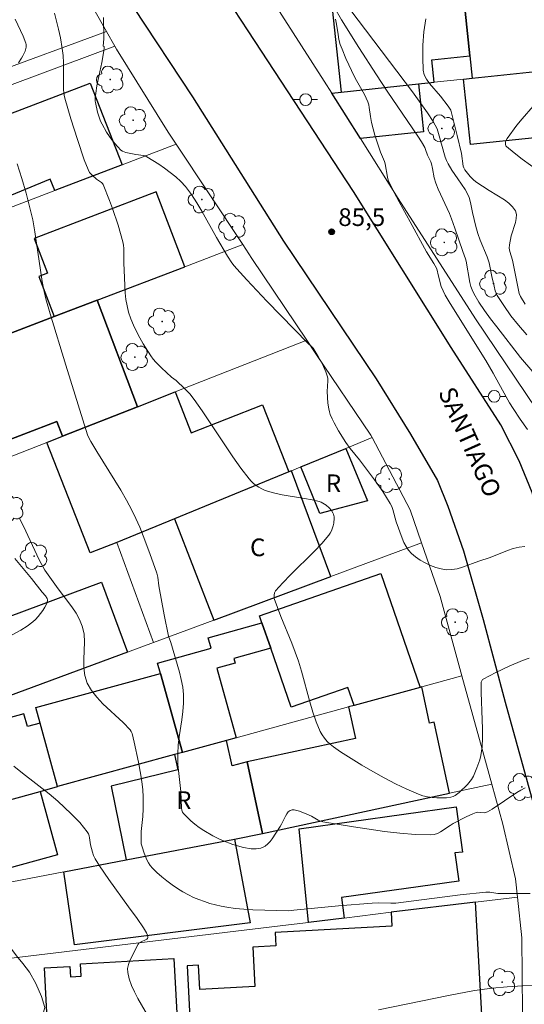
# Model space of a CAD drawing. Units: metres. Extents: x 280702 to 281220, y 1670457 to 1671026.
# Drawn here: x 281041 to 281084, y 1670829 to 1670912 of the extents above; entities that cross this region are included whole.
import ezdxf

# ---------------------------------------------------------------- set-up
doc = ezdxf.new("R2010")
doc.units = ezdxf.units.M
doc.header["$MEASUREMENT"] = 0
for name, color, linetype, lineweight, true_color in [('Arvores_Isoladas', 7, 'Continuous', 18, 0x00ff33), ('Curvas_Intermediarias', 7, 'Continuous', 9, 0x783c14), ('Curvas_Mestras', 7, 'Continuous', 20, 0x783c14), ('Pto_Cotado', 7, 'Continuous', 9, 0x783c14), ('Topon_Pto_Cotado', 7, 'Continuous', 9, 0x783c14), ('Vegetacao', 7, 'Orla8', 9, 0x00ff33)]:
    doc.layers.add(name, color=color, linetype=linetype, lineweight=lineweight, true_color=true_color)
for name, color, linetype, lineweight in [('Edificacoes', 7, 'Continuous', 30), ('Muro_Grade', 8, 'Continuous', 20), ('Pavimentacao_Asfaltica_Mfio', 10, 'Continuous', 30), ('Poste', 7, 'Continuous', 9), ('Topon_de_Vias', 7, 'Continuous', 9), ('Topon_Fundacao_Const_Ruinas', 7, 'Continuous', 9)]:
    doc.layers.add(name, color=color, linetype=linetype, lineweight=lineweight)
doc.styles.add('Arial', font='arial.ttf', dxfattribs={"height": 1.5})
doc.styles.get("Standard").update_dxf_attribs({"font": 'arial.ttf'})
doc.linetypes.add('Orla8', pattern='A,6,-0.5,["V",Standard,S=1,R=0,X=-0.5,Y=-1],-0.5,6,-0.5,["V",Standard,S=1,R=0,X=-0.5,Y=-1],-0.5', length=14)

# ---------------------------------------------------------------- blocks, each defined once
blk = doc.blocks.new('Cotas')
at = {"layer": 'Pto_Cotado'}
blk.add_hatch(color=256, dxfattribs=at).paths.add_polyline_path([(0, 0.24, 1), (0, -0.24, 1)])
at = {"layer": 'Pto_Cotado', "lineweight": -3}
blk.add_lwpolyline([(0, -0.24, -1), (0, 0.24, -1)], format="xyb", close=True, dxfattribs=at)
blk = doc.blocks.new('Arvore')
at = {"layer": 'Arvores_Isoladas'}
blk.add_lwpolyline([(-0.718, 0.493, 0.872324), (-0.722, -0.551, 0.862983), (0.284, -0.827, 0.900105), (0.89, 0.029, 0.863155), (0.262, 0.861, 0.882486)], format="xyb", close=True, dxfattribs=at)
blk.add_circle((0, 0), 0.0286, dxfattribs=at)
blk = doc.blocks.new('Poste')
at = {"layer": 'Poste'}
for points in [[(-0.5, 0), (-1, 0)], [(0.5, 0), (1, 0)]]:
    blk.add_lwpolyline(points, dxfattribs=at)
blk.add_lwpolyline([(0, 0.5, 1), (0, -0.5, 1)], format="xyb", close=True, dxfattribs=at)

msp = doc.modelspace()

# ---------------------------------------------------------------- linework, layer by layer
at = {"layer": 'Curvas_Intermediarias', "flags": 128}
for points, elevation in [([(281068.705, 1670914.019), (281074.636, 1670906.165), (281075.911, 1670904.391), (281076.4, 1670903.668), (281076.58, 1670903.367), (281076.727, 1670903.049), (281076.86, 1670902.657), (281077.422, 1670900.638), (281077.52, 1670900.355), (281077.662, 1670900.084), (281077.987, 1670899.552), (281078.478, 1670898.8), (281079.103, 1670897.901), (281079.363, 1670897.428), (281079.443, 1670897.227), (281079.557, 1670896.806), (281079.736, 1670895.94), (281080.025, 1670894.764), (281080.184, 1670894.18), (281080.378, 1670893.605), (281080.974, 1670892.193), (281081.14, 1670891.681), (281081.371, 1670890.536), (281081.558, 1670889.7), (281081.667, 1670889.301), (281081.74, 1670889.11), (281081.833, 1670888.93), (281082.379, 1670888.057), (281082.977, 1670887.208), (281083.62, 1670886.393), (281084.341, 1670885.583)], 88), ([(281044.295, 1670912.843), (281044.633, 1670911.496), (281044.796, 1670910.75), (281044.95, 1670909.859), (281045.022, 1670909.26), (281045.064, 1670908.628), (281045.048, 1670906.953), (281045.064, 1670906.334), (281045.102, 1670905.909), (281045.163, 1670905.633), (281045.684, 1670903.889), (281046.231, 1670902.149), (281046.819, 1670900.429), (281047.133, 1670899.582), (281047.265, 1670899.349), (281047.448, 1670899.145), (281047.844, 1670898.781), (281048.264, 1670898.506), (281048.347, 1670898.423), (281048.407, 1670898.323), (281048.96, 1670896.977), (281049.219, 1670896.287), (281049.69, 1670894.887), (281050.089, 1670893.478), (281050.145, 1670893.188), (281050.17, 1670892.893), (281050.175, 1670892.594), (281050.157, 1670891.69), (281050.294, 1670889.135), (281050.352, 1670888.577), (281050.443, 1670888.029), (281050.576, 1670887.495), (281050.764, 1670886.942), (281050.988, 1670886.396), (281051.243, 1670885.859), (281051.522, 1670885.331), (281051.821, 1670884.813), (281052.452, 1670883.812), (281052.655, 1670883.535), (281052.88, 1670883.274), (281053.375, 1670882.784), (281054.217, 1670882.006), (281054.601, 1670881.7), (281055.329, 1670881.004), (281055.754, 1670880.571), (281056.141, 1670880.108), (281056.821, 1670879.156), (281059.416, 1670875.247), (281060.089, 1670874.295), (281060.791, 1670873.372), (281060.969, 1670873.171), (281061.168, 1670872.986), (281061.385, 1670872.816), (281061.616, 1670872.664), (281061.857, 1670872.53), (281062.105, 1670872.417), (281062.356, 1670872.324), (281062.964, 1670872.156), (281063.588, 1670872.026), (281065.496, 1670871.725), (281066.125, 1670871.607), (281066.739, 1670871.455), (281066.894, 1670871.399), (281067.189, 1670871.238), (281067.327, 1670871.138), (281067.58, 1670870.914), (281067.766, 1670870.709), (281067.898, 1670870.506), (281067.951, 1670870.395), (281068.012, 1670870.17), (281068.016, 1670870.06), (281067.963, 1670869.631), (281067.915, 1670869.41), (281067.769, 1670868.981), (281067.667, 1670868.784), (281067.543, 1670868.606), (281066.944, 1670867.904), (281066.308, 1670867.223), (281064.311, 1670865.235), (281063.661, 1670864.565), (281063.042, 1670863.878), (281062.947, 1670863.716), (281062.902, 1670863.524), (281062.907, 1670863.328), (281062.929, 1670863.236), (281063.192, 1670862.475), (281063.48, 1670861.718), (281064.401, 1670859.449), (281064.698, 1670858.689), (281064.976, 1670857.923), (281065.245, 1670857.074), (281065.943, 1670854.474), (281066.191, 1670853.62), (281066.474, 1670852.786), (281066.808, 1670851.981), (281066.972, 1670851.681), (281067.175, 1670851.399), (281067.41, 1670851.134), (281067.67, 1670850.887), (281067.947, 1670850.658), (281068.526, 1670850.251), (281070.358, 1670849.114), (281071.295, 1670848.565), (281072.245, 1670848.038), (281073.205, 1670847.538), (281074.174, 1670847.073), (281075.151, 1670846.648), (281075.521, 1670846.52), (281075.91, 1670846.426), (281076.312, 1670846.366), (281076.718, 1670846.336), (281077.122, 1670846.334), (281077.516, 1670846.357), (281077.894, 1670846.402), (281078.079, 1670846.453), (281078.256, 1670846.541), (281078.588, 1670846.796), (281079.301, 1670847.485), (281079.539, 1670847.752), (281079.646, 1670847.894), (281079.817, 1670848.196), (281080.099, 1670848.875), (281080.34, 1670849.579), (281080.435, 1670849.938), (281080.507, 1670850.299), (281080.551, 1670850.661), (281080.59, 1670851.421), (281080.59, 1670852.187), (281080.565, 1670852.956), (281080.46, 1670855.266), (281080.455, 1670856.03), (281080.471, 1670856.153), (281080.516, 1670856.273), (281080.59, 1670856.37), (281080.638, 1670856.404), (281081.723, 1670856.966), (281082.839, 1670857.503), (281083.974, 1670857.985), (281084.545, 1670858.195)], 84), ([(281067.975, 1670913.414), (281068.623, 1670912.287), (281070.094, 1670909.941), (281071.583, 1670907.606), (281072.493, 1670906.222), (281075.087, 1670902.428), (281075.4, 1670901.944), (281075.689, 1670901.448), (281075.757, 1670901.297), (281075.923, 1670900.814), (281076.196, 1670900.252), (281076.264, 1670900.066), (281076.345, 1670899.673), (281076.474, 1670898.876), (281076.615, 1670898.429), (281076.82, 1670897.929), (281077.777, 1670895.857), (281077.962, 1670895.416), (281078.244, 1670894.634), (281078.902, 1670892.66), (281079.138, 1670892.018), (281079.19, 1670891.829), (281079.511, 1670890.016), (281079.59, 1670889.694), (281079.696, 1670889.384), (281079.838, 1670889.092), (281080.281, 1670888.364), (281080.758, 1670887.651), (281081.261, 1670886.95), (281081.782, 1670886.258), (281083.815, 1670883.669), (281086.068, 1670881.035)], 87), ([(281041.238, 1670908.647), (281041.497, 1670909.025), (281041.612, 1670909.222), (281041.806, 1670909.623), (281041.873, 1670909.844), (281041.891, 1670909.962), (281041.89, 1670910.201), (281041.871, 1670910.316), (281041.635, 1670910.907), (281041.417, 1670911.387), (281040.942, 1670912.338)], 83), ([(281084.387, 1670877.563), (281083.762, 1670878.445), (281083.168, 1670879.346), (281082.87, 1670879.833), (281082.587, 1670880.328), (281081.495, 1670882.336), (281080.86, 1670883.414), (281077.835, 1670888.249), (281077.424, 1670888.946), (281077.237, 1670889.303), (281077.085, 1670889.675), (281076.815, 1670890.656), (281076.731, 1670891.069), (281076.675, 1670891.224), (281076.449, 1670891.626), (281075.833, 1670892.612), (281074.436, 1670895.147), (281073.521, 1670896.846), (281073.076, 1670897.7), (281072.588, 1670898.687), (281072.513, 1670898.957), (281072.324, 1670900.066), (281072.272, 1670900.281), (281071.922, 1670901.072), (281071.459, 1670902.495), (281071.158, 1670903.575), (281071.071, 1670904.076), (281070.982, 1670904.837), (281070.932, 1670905.083), (281070.859, 1670905.322), (281070.728, 1670905.637), (281070.575, 1670905.944), (281069.883, 1670907.145), (281069.725, 1670907.452), (281068.995, 1670908.998), (281068.669, 1670909.786), (281068.524, 1670910.186), (281068.41, 1670910.603), (281068.329, 1670911.04), (281068.198, 1670911.923), (281068.111, 1670912.347)], 86), ([(281075.766, 1670912.367), (281075.615, 1670911.26), (281075.534, 1670910.144), (281075.514, 1670909.054), (281075.549, 1670908.025), (281075.634, 1670907.622), (281075.82, 1670907.241), (281076.08, 1670906.878), (281077.026, 1670905.824), (281077.676, 1670904.956), (281077.884, 1670904.628), (281078.433, 1670902.491), (281078.793, 1670900.956), (281078.941, 1670899.888), (281078.992, 1670899.728), (281079.072, 1670899.579), (281079.545, 1670899.003), (281079.784, 1670898.755), (281080.019, 1670898.55), (281081.14, 1670897.81), (281082.435, 1670897.018), (281082.818, 1670896.733), (281083.136, 1670896.423), (281083.366, 1670896.08), (281083.45, 1670895.783), (281083.444, 1670895.453), (281083.374, 1670895.097), (281083.022, 1670893.972), (281082.856, 1670893.22), (281082.839, 1670892.931), (281082.895, 1670892.635), (281083.111, 1670891.9), (281083.702, 1670889.098), (281083.794, 1670888.83), (281084.205, 1670888.192)], 89), ([(281084.188, 1670847.189), (281083.83, 1670846.999), (281083.482, 1670846.785), (281082.458, 1670846.083), (281081.386, 1670845.384), (281081.015, 1670845.173), (281080.823, 1670845.091), (281080.718, 1670845.069), (281080.149, 1670845.121), (281080.042, 1670845.1), (281079.759, 1670844.993), (281079.203, 1670844.734), (281078.104, 1670844.16), (281077.831, 1670844.007), (281077.025, 1670843.475), (281076.751, 1670843.331), (281076.469, 1670843.235), (281076.176, 1670843.201), (281074.887, 1670843.251), (281073.584, 1670843.354), (281072.273, 1670843.502), (281070.958, 1670843.683), (281069.645, 1670843.887), (281067.043, 1670844.324), (281066.839, 1670844.377), (281066.644, 1670844.46), (281066.083, 1670844.786), (281065.893, 1670844.888), (281065.697, 1670844.97), (281065.052, 1670845.212), (281064.833, 1670845.279), (281064.623, 1670845.32), (281064.43, 1670845.324), (281064.261, 1670845.28), (281064.107, 1670845.168), (281063.977, 1670845.003), (281063.865, 1670844.799), (281063.551, 1670844.109), (281063.43, 1670843.904), (281062.752, 1670842.881), (281062.567, 1670842.645), (281062.367, 1670842.435), (281062.15, 1670842.257), (281061.983, 1670842.163), (281061.794, 1670842.092), (281061.591, 1670842.044), (281061.379, 1670842.017), (281060.954, 1670842.022), (281060.311, 1670842.148), (281059.42, 1670842.4), (281058.546, 1670842.727), (281058.124, 1670842.917), (281057.715, 1670843.124), (281056.942, 1670843.58), (281056.564, 1670843.836), (281056.199, 1670844.109), (281055.854, 1670844.396), (281055.532, 1670844.697), (281055.241, 1670845.009), (281055.153, 1670845.145), (281055.1, 1670845.304), (281055.072, 1670845.477), (281055.006, 1670846.873), (281054.76, 1670849.163), (281054.735, 1670849.621), (281054.734, 1670850.078), (281054.781, 1670850.796), (281054.87, 1670851.515), (281055.091, 1670852.952), (281055.183, 1670853.668), (281055.235, 1670854.382), (281055.228, 1670855.092), (281055.159, 1670855.729), (281055.04, 1670856.362), (281054.883, 1670856.993), (281054.147, 1670859.505), (281053.944, 1670860.034), (281053.58, 1670861.868), (281053.127, 1670864.324), (281053.038, 1670865.04), (281052.974, 1670865.393), (281052.386, 1670867.06), (281051.818, 1670868.551), (281051.514, 1670869.286), (281051.191, 1670870.013), (281050.845, 1670870.727), (281050.393, 1670871.578), (281049.911, 1670872.415), (281047.867, 1670875.705), (281047.369, 1670876.534), (281047.221, 1670876.811), (281047.099, 1670877.1), (281045.247, 1670883.008), (281043.918, 1670887.377), (281043.559, 1670888.624), (281043.407, 1670889.254), (281043.245, 1670890.101), (281042.62, 1670894.317), (281042.441, 1670895.332), (281041.882, 1670897.578), (281041.524, 1670898.843), (281041.114, 1670900.089)], 83), ([(281041.307, 1670870.072), (281041.655, 1670869.367), (281043.001, 1670866.523), (281043.469, 1670865.636), (281044.609, 1670864.054), (281045.769, 1670862.523), (281046.117, 1670861.999), (281046.416, 1670861.457), (281046.647, 1670860.893), (281046.792, 1670860.232), (281046.833, 1670859.531), (281046.785, 1670858.086), (281046.786, 1670857.377), (281046.862, 1670856.701), (281047.06, 1670856.075), (281047.417, 1670855.451), (281047.872, 1670854.871), (281048.399, 1670854.323), (281050.116, 1670852.735), (281050.697, 1670852.11), (281050.796, 1670851.956), (281050.873, 1670851.79), (281051.057, 1670851.061), (281051.416, 1670849.382), (281051.617, 1670848.256), (281051.702, 1670847.691), (281051.771, 1670847.043), (281051.802, 1670846.389), (281051.803, 1670845.408), (281051.768, 1670844.768), (281051.648, 1670843.489), (281051.626, 1670842.885), (281051.648, 1670842.459), (281051.712, 1670842.188), (281051.901, 1670841.643), (281052.123, 1670841.1), (281052.258, 1670840.845), (281052.412, 1670840.607), (281052.592, 1670840.393), (281052.975, 1670840.019), (281053.382, 1670839.657), (281053.81, 1670839.312), (281054.255, 1670838.983), (281054.713, 1670838.675), (281055.18, 1670838.388), (281055.654, 1670838.125), (281056.087, 1670837.912), (281056.535, 1670837.721), (281056.995, 1670837.55), (281057.464, 1670837.4), (281057.939, 1670837.271), (281058.417, 1670837.163), (281058.895, 1670837.076), (281059.622, 1670836.976), (281060.356, 1670836.908), (281061.094, 1670836.862), (281064.134, 1670836.763), (281064.586, 1670836.82), (281068.375, 1670837.191), (281071.219, 1670837.43), (281071.745, 1670837.444), (281072.799, 1670837.407), (281073.222, 1670837.41), (281078.699, 1670838.121), (281080.864, 1670838.357), (281081.201, 1670838.351), (281081.876, 1670838.249), (281083.073, 1670838.226), (281084.616, 1670838.239)], 82), ([(281040.914, 1670866.629), (281042.328, 1670864.92), (281043.255, 1670863.768), (281043.528, 1670863.459), (281043.676, 1670863.244), (281043.709, 1670863.138), (281043.7, 1670863.034), (281043.6, 1670862.771), (281043.466, 1670862.5), (281043.302, 1670862.227), (281043.114, 1670861.96), (281042.908, 1670861.705), (281042.687, 1670861.468), (281042.458, 1670861.255), (281041.97, 1670860.887), (281041.439, 1670860.56), (281040.33, 1670859.954)], 81), ([(281040.851, 1670849.027), (281041.582, 1670848.434), (281043.844, 1670846.684), (281044.559, 1670846.07), (281045.704, 1670845.003), (281046.425, 1670844.253), (281046.759, 1670843.863), (281047.069, 1670843.462), (281047.16, 1670843.304), (281047.222, 1670843.131), (281047.264, 1670842.946), (281047.349, 1670842.369), (281047.508, 1670841.74), (281047.599, 1670841.45), (281047.73, 1670841.18), (281048.111, 1670840.587), (281048.91, 1670839.419), (281050.561, 1670837.112), (281051.301, 1670836.123), (281051.839, 1670835.326), (281052.086, 1670834.904), (281052.166, 1670834.704), (281052.203, 1670834.516), (281052.181, 1670834.435), (281052.113, 1670834.364), (281052.012, 1670834.303), (281051.636, 1670834.134), (281051.447, 1670834.018), (281051.377, 1670833.955), (281050.69, 1670832.564), (281050.564, 1670832.221), (281050.493, 1670831.88), (281050.498, 1670831.544), (281050.62, 1670830.995), (281050.815, 1670830.445), (281051.066, 1670829.895), (281051.354, 1670829.35), (281052.301, 1670827.718)], 81), ([(281071.773, 1670828.372), (281077.694, 1670829.602), (281079.178, 1670829.89), (281079.911, 1670830.015), (281081.388, 1670830.205), (281082.673, 1670830.325), (281086.194, 1670830.554)], 81)]:
    msp.add_lwpolyline(points, dxfattribs=dict(at, elevation=elevation))
at = {"layer": 'Curvas_Mestras', "flags": 128}
for points, elevation in [([(281048.436, 1670912.47), (281048.479, 1670910.665), (281048.428, 1670910.057), (281048.489, 1670910.007), (281048.488, 1670909.89), (281048.467, 1670909.659), (281048.304, 1670908.666), (281047.893, 1670906.687), (281047.785, 1670906.058), (281047.742, 1670905.656), (281047.747, 1670905.391), (281047.765, 1670905.26), (281047.938, 1670904.46), (281048.1, 1670903.936), (281048.201, 1670903.685), (281048.319, 1670903.443), (281048.712, 1670902.767), (281049.161, 1670902.112), (281049.404, 1670901.803), (281049.659, 1670901.512), (281049.925, 1670901.243), (281050.05, 1670901.15), (281050.194, 1670901.081), (281050.351, 1670901.031), (281051.177, 1670900.863), (281051.834, 1670900.787), (281051.986, 1670900.742), (281052.127, 1670900.673), (281053.124, 1670900.039), (281053.621, 1670899.703), (281054.105, 1670899.349), (281054.567, 1670898.974), (281055, 1670898.573), (281055.394, 1670898.144), (281055.898, 1670897.484), (281056.358, 1670896.785), (281056.786, 1670896.058), (281058.012, 1670893.823), (281058.967, 1670892.249), (281059.335, 1670891.697), (281059.534, 1670891.433), (281059.746, 1670891.181), (281060.584, 1670890.256), (281062.301, 1670888.438), (281065.788, 1670884.847), (281066.086, 1670884.586), (281066.222, 1670884.446), (281066.649, 1670883.747), (281067.005, 1670883.109), (281067.303, 1670882.455), (281067.417, 1670882.121), (281067.46, 1670881.908), (281067.471, 1670881.689), (281067.403, 1670880.781), (281067.465, 1670879.801), (281067.537, 1670879.302), (281067.595, 1670879.06), (281067.673, 1670878.826), (281067.822, 1670878.473), (281067.99, 1670878.125), (281068.371, 1670877.444), (281068.998, 1670876.456), (281069.363, 1670875.954), (281070.155, 1670874.988), (281071.425, 1670873.284), (281072.125, 1670872.3), (281072.454, 1670871.797), (281072.763, 1670871.285), (281072.88, 1670871.046), (281072.971, 1670870.794), (281073.255, 1670869.746), (281073.771, 1670868.366), (281073.923, 1670867.995), (281074.098, 1670867.646), (281074.304, 1670867.329), (281074.551, 1670867.056), (281074.902, 1670866.766), (281075.296, 1670866.494), (281075.721, 1670866.25), (281076.168, 1670866.039), (281076.625, 1670865.869), (281077.082, 1670865.747), (281077.53, 1670865.682), (281077.976, 1670865.688), (281078.429, 1670865.766), (281078.887, 1670865.895), (281080.267, 1670866.411), (281081.217, 1670866.727), (281082.693, 1670867.308), (281083.186, 1670867.471), (281083.68, 1670867.589), (281084.177, 1670867.646)], 85), ([(281085.349, 1670899.468), (281083.937, 1670900.477), (281083.264, 1670900.996), (281082.625, 1670901.532), (281082.567, 1670901.607), (281082.535, 1670901.701), (281082.537, 1670901.921), (281082.564, 1670902.033), (281082.658, 1670902.225), (281083.501, 1670903.34), (281083.947, 1670903.89), (281084.878, 1670904.968)], 90)]:
    msp.add_lwpolyline(points, dxfattribs=dict(at, elevation=elevation))
at = {"layer": 'Edificacoes', "flags": 128}
for points in [[(281079.517, 1670909.229), (281079.718, 1670907.326), (281089.359, 1670908.341), (281089.06, 1670911.176), (281090.283, 1670911.305), (281089.781, 1670916.071), (281078.918, 1670914.928)], [(281078.882, 1670915.262), (281069.467, 1670914.27), (281069.555, 1670913.435), (281067.843, 1670913.254), (281068.59, 1670906.154), (281075.158, 1670906.846), (281076.473, 1670906.984), (281076.273, 1670908.888), (281079.517, 1670909.229), (281078.918, 1670914.928)], [(281078.978, 1670907.248), (281079.718, 1670907.326), (281089.359, 1670908.341), (281089.882, 1670908.396), (281090.466, 1670902.852), (281079.562, 1670901.704)], [(281036.153, 1670894.714), (281034.119, 1670899.646), (281037.48, 1670901.032), (281036.716, 1670902.885), (281047.328, 1670906.904), (281050.029, 1670900.005), (281044.324, 1670897.829), (281043.927, 1670898.79), (281039.31, 1670896.886), (281039.655, 1670896.049)], [(281067.805, 1670906.072), (281068.59, 1670906.154), (281075.158, 1670906.846), (281075.585, 1670902.784), (281070.228, 1670902.22)], [(281044.26, 1670887.124), (281047.896, 1670888.514), (281055.328, 1670891.353), (281052.907, 1670897.69), (281042.579, 1670893.744), (281043.703, 1670890.803), (281042.963, 1670890.52)], [(281030.434, 1670881.842), (281032.021, 1670877.69), (281034.986, 1670878.823), (281036.39, 1670875.15), (281038.852, 1670876.09), (281044.479, 1670878.24), (281044.956, 1670876.991), (281051.341, 1670879.496), (281047.896, 1670888.514), (281044.26, 1670887.124), (281035.922, 1670883.939), (281033.605, 1670883.054)], [(281035.922, 1670883.939), (281044.26, 1670887.124), (281047.896, 1670888.514), (281051.341, 1670879.496), (281044.956, 1670876.991), (281044.479, 1670878.24), (281038.852, 1670876.09)], [(281043.627, 1670876.47), (281044.956, 1670876.991), (281051.341, 1670879.496), (281054.514, 1670880.741), (281055.874, 1670877.275), (281061.925, 1670879.648), (281064.153, 1670873.969), (281054.473, 1670870.004), (281049.563, 1670867.992), (281047.301, 1670867.105)], [(281065.171, 1670874.387), (281069, 1670875.955), (281070.821, 1670871.509), (281066.791, 1670870.433)], [(281057.789, 1670861.413), (281067.718, 1670865.093), (281064.391, 1670874.07), (281064.153, 1670873.969), (281054.473, 1670870.004)], [(281061.663, 1670861.775), (281071.962, 1670865.344), (281075.302, 1670855.706), (281069.703, 1670854.174), (281069.172, 1670855.705), (281064.346, 1670854.033), (281062.62, 1670859.016), (281061.873, 1670861.171)], [(281037.389, 1670853.851), (281035.193, 1670859.775), (281048.28, 1670864.627), (281050.476, 1670858.702)], [(281053.281, 1670856.885), (281053.034, 1670857.771), (281057.575, 1670859.036), (281057.333, 1670859.906), (281061.873, 1670861.171), (281062.62, 1670859.016), (281059.491, 1670858.144), (281059.596, 1670857.768), (281058.056, 1670857.339), (281059.701, 1670851.439), (281058.873, 1670851.213), (281055.146, 1670850.193)], [(281043.077, 1670852.675), (281042.716, 1670853.996), (281053.281, 1670856.885), (281055.146, 1670850.193), (281054.463, 1670850.006), (281044.549, 1670847.295)], [(281061.919, 1670843.328), (281077.774, 1670846.738), (281076.479, 1670852.76), (281076.087, 1670852.676), (281075.428, 1670855.74), (281075.302, 1670855.706), (281069.703, 1670854.174), (281069.229, 1670854.045), (281069.804, 1670851.37), (281060.614, 1670849.393)], [(281044.549, 1670847.295), (281043.077, 1670852.675), (281041.999, 1670852.38), (281041.703, 1670853.46), (281033.996, 1670851.352), (281035.763, 1670844.892), (281038.021, 1670845.51), (281043.07, 1670846.89)], [(281050.379, 1670841.097), (281059.555, 1670842.853), (281061.919, 1670843.328), (281060.614, 1670849.393), (281059.361, 1670849.067), (281058.873, 1670851.213), (281055.146, 1670850.193), (281054.463, 1670850.006), (281054.749, 1670848.725), (281049.1, 1670847.346)], [(281044.542, 1670841.507), (281039.494, 1670840.125), (281038.021, 1670845.51), (281043.07, 1670846.89)], [(281065.032, 1670843.718), (281078.351, 1670845.589), (281078.892, 1670841.743), (281078.241, 1670841.676), (281078.575, 1670839.295), (281068.612, 1670837.896), (281068.856, 1670836.161), (281065.817, 1670835.793)], [(281060.871, 1670835.755), (281045.986, 1670833.887), (281045.092, 1670840.084), (281050.379, 1670841.097), (281059.555, 1670842.853)], [(281080.196, 1670827.957), (281080.515, 1670827.974), (281080, 1670837.496), (281072.839, 1670836.643), (281072.902, 1670835.477), (281063.003, 1670834.942), (281063.065, 1670833.804), (281061.094, 1670833.698), (281061.275, 1670830.361), (281056.618, 1670830.109), (281056.506, 1670832.17), (281055.537, 1670832.118), (281055.833, 1670826.64), (281061.327, 1670826.937), (281068.137, 1670827.305)], [(281054.749, 1670826.581), (281047.518, 1670826.19), (281043.751, 1670825.987), (281043.429, 1670831.939), (281045.603, 1670832.057), (281045.651, 1670831.173), (281046.554, 1670831.222), (281046.497, 1670832.288), (281054.418, 1670832.716)]]:
    msp.add_lwpolyline(points, close=True, dxfattribs=at)
at = {"layer": 'Muro_Grade', "flags": 128}
for points in [[(281048.707, 1670911.281), (281045.026, 1670917.83), (281044.59, 1670919.171)], [(281062.614, 1670914.192), (281067.161, 1670907.096), (281067.805, 1670906.072)], [(281010.512, 1670908.619), (281014.279, 1670898.636), (281027.736, 1670903.579), (281038.701, 1670907.606), (281048.707, 1670911.281)], [(281049.396, 1670910.055), (281048.707, 1670911.281)], [(281110.549, 1670910.613), (281102.447, 1670909.742), (281094.891, 1670908.931), (281091.237, 1670908.539), (281089.882, 1670908.396), (281089.359, 1670908.341), (281079.718, 1670907.326), (281078.978, 1670907.248), (281076.473, 1670906.984), (281075.158, 1670906.846), (281068.59, 1670906.154), (281067.805, 1670906.072)], [(281003.275, 1670900.544), (281003.336, 1670898.817), (281003.41, 1670896.711), (281003.422, 1670896.365), (281004.093, 1670893.16), (281004.751, 1670893.406), (281010.087, 1670895.396), (281049.396, 1670910.055)], [(281054.595, 1670901.746), (281053.927, 1670902.751), (281049.538, 1670909.803), (281049.396, 1670910.055)], [(281085.137, 1670879.311), (281079.991, 1670886.932), (281073.433, 1670897.125), (281070.228, 1670902.22), (281067.805, 1670906.072)], [(281018.606, 1670877.323), (281012.789, 1670885.807), (281019.96, 1670888.541), (281025.683, 1670890.723), (281028.027, 1670891.617), (281029.609, 1670892.219), (281033.31, 1670893.63), (281036.153, 1670894.714), (281039.655, 1670896.049), (281044.324, 1670897.829), (281050.029, 1670900.005), (281054.595, 1670901.746)], [(281060.249, 1670893.233), (281054.595, 1670901.746)], [(281060.249, 1670893.233), (281055.328, 1670891.353), (281047.896, 1670888.514), (281044.26, 1670887.124), (281035.922, 1670883.939), (281033.605, 1670883.054), (281030.434, 1670881.842), (281023.763, 1670879.293), (281018.606, 1670877.323)], [(281065.679, 1670885.12), (281061.034, 1670892.052), (281060.249, 1670893.233)], [(281023.845, 1670868.71), (281043.627, 1670876.47), (281044.956, 1670876.991), (281051.341, 1670879.496), (281054.514, 1670880.741), (281065.679, 1670885.12)], [(281071.235, 1670876.871), (281071.123, 1670877.085), (281066.443, 1670883.98), (281065.679, 1670885.12)], [(281071.235, 1670876.871), (281069, 1670875.955), (281065.171, 1670874.387), (281064.391, 1670874.07), (281064.153, 1670873.969), (281054.473, 1670870.004), (281049.563, 1670867.992), (281052.693, 1670859.524)], [(281075.412, 1670867.945), (281074.442, 1670870.745), (281071.235, 1670876.871)], [(281052.693, 1670859.524), (281057.789, 1670861.413), (281067.718, 1670865.093), (281075.412, 1670867.945)], [(281078.839, 1670856.673), (281076.983, 1670863.406), (281075.412, 1670867.945)], [(281052.693, 1670859.524), (281050.476, 1670858.702), (281037.389, 1670853.851), (281029.363, 1670850.876)], [(281078.839, 1670856.673), (281075.428, 1670855.74), (281075.302, 1670855.706), (281069.703, 1670854.174), (281069.229, 1670854.045), (281059.701, 1670851.439), (281058.873, 1670851.213), (281055.146, 1670850.193), (281054.463, 1670850.006), (281044.549, 1670847.295), (281043.07, 1670846.89), (281038.021, 1670845.51), (281035.763, 1670844.892), (281032.762, 1670844.071)], [(281081.371, 1670847.511), (281080.686, 1670849.969), (281078.839, 1670856.673)], [(281081.371, 1670847.511), (281077.774, 1670846.738), (281061.919, 1670843.328), (281059.555, 1670842.853), (281050.379, 1670841.097), (281045.092, 1670840.084), (281035.64, 1670838.275)], [(281083.546, 1670837.938), (281083.38, 1670839.477), (281082.317, 1670844.118), (281081.371, 1670847.511)], [(281080, 1670837.496), (281083.546, 1670837.938)], [(281083.971, 1670828.161), (281083.919, 1670834.483), (281083.546, 1670837.938)], [(281036.15, 1670832.223), (281064.121, 1670835.588), (281065.817, 1670835.793), (281068.856, 1670836.161), (281072.839, 1670836.643), (281080, 1670837.496)]]:
    msp.add_lwpolyline(points, dxfattribs=at)
at = {"layer": 'Pavimentacao_Asfaltica_Mfio', "flags": 128}
for points in [[(281091.908, 1670671.756), (281092.047, 1670691.217), (281092.696, 1670722.234), (281093.23, 1670751.719), (281093.712, 1670780.933), (281093.806, 1670803.14), (281094.218, 1670830.641), (281094.107, 1670834.261), (281093.662, 1670837.885), (281093.1, 1670841.845), (281091.675, 1670847.383), (281088.746, 1670857.907), (281084.795, 1670872.21), (281083.676, 1670874.91), (281082.128, 1670877.962), (281077.934, 1670884.502), (281069.635, 1670897.733), (281060.701, 1670911.348), (281056.556, 1670917.696)], [(281050.994, 1670913.315), (281055.99, 1670905.758), (281063.714, 1670893.512), (281071.551, 1670881.847), (281074.477, 1670877.163), (281076.759, 1670873.243), (281077.642, 1670871.058), (281078.966, 1670867.277), (281080.645, 1670861.455), (281082.49, 1670854.45), (281085.288, 1670844.363), (281086.309, 1670839.88), (281086.831, 1670835.848), (281087.064, 1670830.934), (281087.007, 1670820.045), (281086.929, 1670804.894), (281086.782, 1670787.986), (281086.384, 1670770.546), (281086.206, 1670763.53), (281086.123, 1670747.028), (281085.6, 1670730.452), (281085.513, 1670715.092), (281085.077, 1670697.555), (281084.583, 1670680.838)]]:
    msp.add_lwpolyline(points, dxfattribs=at)
at = {"layer": 'Vegetacao', "flags": 128}
msp.add_lwpolyline([(281019.584, 1670811.424), (281019.05, 1670811.618), (281018.509, 1670811.793), (281017.842, 1670811.984), (281016.979, 1670812.092), (281016.015, 1670812.267), (281015.539, 1670812.403), (281014.709, 1670812.381), (281014.051, 1670812.375), (281013.289, 1670812.485), (281012.611, 1670812.706), (281012.048, 1670813.091), (281011.687, 1670813.573), (281011.449, 1670814.151), (281011.375, 1670814.756), (281011.453, 1670815.383), (281011.532, 1670816.068), (281011.552, 1670816.993), (281011.657, 1670818.001), (281011.814, 1670818.9), (281012.364, 1670819.42), (281012.944, 1670819.549), (281013.654, 1670819.619), (281014.355, 1670819.648), (281015.091, 1670819.66), (281015.801, 1670819.75), (281016.521, 1670819.908), (281017.273, 1670820.131), (281017.925, 1670820.505), (281018.436, 1670821.051), (281018.697, 1670821.581), (281018.251, 1670822.173), (281017.626, 1670822.355), (281016.796, 1670822.475), (281015.877, 1670822.527), (281014.995, 1670822.615), (281014.197, 1670822.793), (281013.539, 1670823.072), (281013.129, 1670823.434), (281012.973, 1670824.268), (281013.146, 1670824.957), (281013.485, 1670825.913), (281013.929, 1670826.896), (281014.163, 1670827.29), (281014.841, 1670827.949), (281015.415, 1670828.233), (281016.2, 1670828.481), (281017.157, 1670828.636), (281018.34, 1670828.651), (281019.714, 1670828.611), (281020.815, 1670828.669), (281021.47, 1670829.034), (281021.985, 1670829.337), (281022.574, 1670829.709), (281023.138, 1670830.119), (281023.663, 1670830.529), (281024.21, 1670830.988), (281024.868, 1670831.478), (281025.624, 1670831.834), (281026.214, 1670831.933), (281027.115, 1670831.264), (281027.711, 1670830.665), (281028.183, 1670830.002), (281028.515, 1670829.323), (281028.628, 1670828.602), (281028.592, 1670827.817), (281028.409, 1670826.989), (281028.184, 1670826.159), (281027.998, 1670825.405), (281027.913, 1670824.662), (281027.971, 1670823.899), (281028.179, 1670823.194), (281028.563, 1670822.586), (281029.045, 1670822.23), (281029.879, 1670822.204), (281030.469, 1670822.756), (281030.713, 1670823.244), (281030.818, 1670823.865), (281030.828, 1670824.573), (281030.809, 1670825.355), (281030.777, 1670826.208), (281030.637, 1670827.156), (281030.403, 1670828.016), (281030.192, 1670828.704), (281030.059, 1670829.283), (281030.053, 1670830.259), (281030.02, 1670830.764), (281030.067, 1670831.759), (281030.265, 1670832.267), (281030.484, 1670832.755), (281030.552, 1670832.9), (281030.712, 1670833.362), (281030.924, 1670833.895), (281031.169, 1670834.448), (281031.453, 1670835.007), (281031.73, 1670835.54), (281032.039, 1670836.028), (281032.44, 1670836.471), (281032.822, 1670836.92), (281033.183, 1670837.298), (281033.613, 1670837.563), (281034.288, 1670837.494), (281034.747, 1670837.413), (281035.15, 1670836.734), (281035.538, 1670836.317), (281035.941, 1670836), (281036.387, 1670835.757), (281037.309, 1670835.52), (281037.827, 1670835.568), (281038.306, 1670835.714), (281038.772, 1670835.988), (281039.254, 1670836.343), (281039.99, 1670836.537), (281040.472, 1670835.922), (281040.611, 1670835.434), (281040.575, 1670834.926), (281040.519, 1670833.973), (281040.675, 1670833.481), (281041.056, 1670832.961), (281041.596, 1670832.314), (281042.166, 1670831.56), (281042.713, 1670830.622), (281043.191, 1670829.5), (281043.474, 1670828.585), (281043.304, 1670827.978), (281042.955, 1670827.438), (281042.476, 1670827.047), (281041.922, 1670826.673), (281041.323, 1670826.195), (281040.736, 1670825.542), (281040.263, 1670824.828), (281040.035, 1670824.201), (281040.038, 1670823.59), (281040.246, 1670822.956), (281040.506, 1670822.361), (281040.88, 1670821.614), (281041.176, 1670821.003), (281041.29, 1670820.386), (281041.335, 1670819.733), (281041.247, 1670819.212), (281040.944, 1670818.686), (281040.484, 1670818.308), (281039.83, 1670818.098), (281038.817, 1670817.992), (281037.628, 1670817.86), (281036.406, 1670817.761), (281035.283, 1670817.72), (281034.345, 1670817.656), (281033.514, 1670817.485), (281032.934, 1670817.317), (281032.419, 1670816.994), (281031.98, 1670816.584), (281031.65, 1670816.167), (281031.49, 1670815.498), (281032.089, 1670814.858), (281032.626, 1670814.531), (281033.284, 1670814.194), (281033.887, 1670813.9), (281034.43, 1670813.515), (281034.779, 1670813.136), (281034.954, 1670812.166), (281034.761, 1670811.672), (281034.478, 1670811.255), (281033.904, 1670810.738), (281033.08, 1670810.063), (281032.008, 1670809.337), (281030.969, 1670808.785), (281030.288, 1670808.484), (281029.952, 1670807.88), (281029.509, 1670807.169), (281029.049, 1670806.397), (281028.625, 1670805.596), (281028.358, 1670804.807), (281028.266, 1670804.109), (281028.266, 1670803.475), (281028.249, 1670802.897), (281028.083, 1670802.409), (281027.643, 1670801.902), (281027.037, 1670801.424), (281026.489, 1670801.004), (281026.14, 1670800.516), (281026.003, 1670799.928), (281026.052, 1670799.362), (281026.677, 1670798.792), (281027.214, 1670798.782), (281027.797, 1670798.999), (281028.465, 1670799.273), (281029.139, 1670799.373), (281029.859, 1670799.214), (281030.491, 1670798.864), (281030.95, 1670798.363), (281031.249, 1670797.716), (281031.49, 1670797.108), (281031.825, 1670796.672), (281032.248, 1670796.464), (281032.773, 1670796.441), (281033.431, 1670796.59), (281034.405, 1670796.948), (281035.597, 1670797.399), (281036.669, 1670797.874), (281037.284, 1670798.109), (281037.858, 1670798.29), (281038.34, 1670798.497), (281038.825, 1670798.778), (281039.386, 1670799.088), (281039.858, 1670799.291), (281040.373, 1670799.517), (281040.992, 1670799.768), (281041.679, 1670800.004), (281042.314, 1670800.13), (281042.855, 1670800.181), (281043.672, 1670800.158), (281044.418, 1670799.999), (281045.118, 1670799.808), (281045.73, 1670799.439), (281046.128, 1670798.87), (281046.436, 1670797.948), (281046.485, 1670797.44), (281046.446, 1670796.91), (281046.432, 1670796.354), (281046.425, 1670795.779), (281046.454, 1670795.168), (281046.513, 1670794.457), (281046.691, 1670793.581), (281047.023, 1670792.624), (281047.387, 1670791.634), (281047.683, 1670790.667), (281047.686, 1670790.14), (281047.741, 1670789.536), (281047.871, 1670788.973), (281048.125, 1670788.411), (281048.404, 1670787.893), (281048.668, 1670787.418), (281048.958, 1670786.891), (281049.247, 1670786.325), (281049.514, 1670785.749), (281049.699, 1670785.158), (281049.777, 1670784.421), (281049.675, 1670783.596), (281049.382, 1670782.821), (281049.02, 1670782.255), (281048.814, 1670781.399), (281048.733, 1670780.84), (281048.713, 1670780.258), (281048.784, 1670779.747), (281049.129, 1670778.796), (281049.308, 1670778.289), (281049.451, 1670777.778), (281049.496, 1670777.28), (281049.434, 1670776.76), (281049.228, 1670776.175), (281048.889, 1670775.496), (281048.381, 1670774.811), (281047.703, 1670774.21), (281046.976, 1670773.768), (281046.338, 1670773.355), (281045.755, 1670773.035), (281045.142, 1670772.699), (281044.419, 1670772.331), (281043.292, 1670771.828), (281041.826, 1670771.195), (281040.295, 1670770.808), (281039.148, 1670770.55), (281038.659, 1670770.396), (281038.321, 1670770.338), (281037.829, 1670770.289), (281037.269, 1670770.283), (281036.656, 1670770.329), (281036.025, 1670770.459), (281035.305, 1670770.65), (281034.491, 1670770.941), (281033.488, 1670771.479), (281032.287, 1670772.33), (281030.919, 1670773.488), (281029.979, 1670774.203), (281029.025, 1670775.054), (281028.423, 1670775.698), (281027.814, 1670776.374), (281027.28, 1670777.072), (281026.818, 1670777.7), (281026.486, 1670778.107), (281026.099, 1670778.505), (281025.477, 1670778.987), (281025.057, 1670779.288), (281024.598, 1670779.654), (281024.126, 1670780.129), (281023.768, 1670780.692), (281023.602, 1670781.271), (281023.557, 1670781.904), (281023.433, 1670782.499), (281023.069, 1670783.036), (281022.506, 1670783.57), (281021.949, 1670784.207), (281021.497, 1670784.986), (281021.256, 1670785.497), (281020.716, 1670786.17), (281020.039, 1670786.972), (281019.316, 1670787.91), (281018.607, 1670788.977), (281017.914, 1670790.177), (281017.322, 1670791.296), (281016.902, 1670792.172), (281016.489, 1670793.087), (281016.148, 1670793.919), (281015.917, 1670794.652), (281015.712, 1670795.361), (281015.546, 1670796.017), (281015.478, 1670796.544), (281015.56, 1670797.368), (281015.841, 1670798.04), (281016.173, 1670798.331), (281016.547, 1670798.302), (281017.332, 1670797.975), (281018.172, 1670797.709), (281018.625, 1670797.925), (281018.688, 1670798.846), (281018.522, 1670799.483), (281018.271, 1670800.088), (281018.122, 1670800.612), (281018.132, 1670801.165), (281018.35, 1670801.769), (281018.833, 1670802.506), (281019.165, 1670802.887), (281019.452, 1670803.488), (281019.785, 1670804.102), (281020.153, 1670804.803), (281020.506, 1670805.669), (281020.79, 1670806.83), (281020.898, 1670808.346), (281020.876, 1670809.732), (281020.824, 1670810.321), (281020.447, 1670810.845), (281020.02, 1670811.158), (281019.594, 1670811.421)], close=True, dxfattribs=at)

# ---------------------------------------------------------------- block references
at = {"layer": 'Arvores_Isoladas'}
for p in [(281049.017, 1670907.22), (281050.96, 1670903.769), (281077.129, 1670903.084), (281056.793, 1670897.052), (281059.383, 1670894.743), (281077.337, 1670893.422), (281081.514, 1670889.924), (281053.416, 1670886.713), (281051.1, 1670883.7), (281072.677, 1670873.366), (281040.552, 1670870.873), (281042.563, 1670866.84), (281078.266, 1670861.234), (281083.921, 1670847.27), (281082.241, 1670830.727)]:
    msp.add_blockref('Arvore', p, dxfattribs=at)
at = {"layer": 'Poste'}
for p in [(281065.58, 1670905.522), (281081.57, 1670880.371)]:
    msp.add_blockref('Poste', p, dxfattribs=at)
at = {"layer": 'Pto_Cotado'}
msp.add_blockref('Cotas', (281067.789, 1670894.32, 85.463), dxfattribs=at)

# ---------------------------------------------------------------- texts
at = {"layer": 'Topon_de_Vias', "style": 'Arial'}
msp.add_text('SANTIAGO', height=1.5, rotation=294.14981, dxfattribs=at).set_placement((281076.8, 1670880.726))
at = {"layer": 'Topon_Fundacao_Const_Ruinas', "style": 'Arial'}
for s, p in [('R', (281067.295, 1670872.253)), ('C', (281060.869, 1670866.824)), ('R', (281054.601, 1670845.399))]:
    msp.add_text(s, height=1.5, dxfattribs=at).set_placement(p)
at = {"layer": 'Topon_Pto_Cotado', "style": 'Arial'}
msp.add_text('85,5', height=1.5, dxfattribs=at).set_placement((281068.354, 1670894.809, 85.463))

doc.saveas('drawing.dxf')
